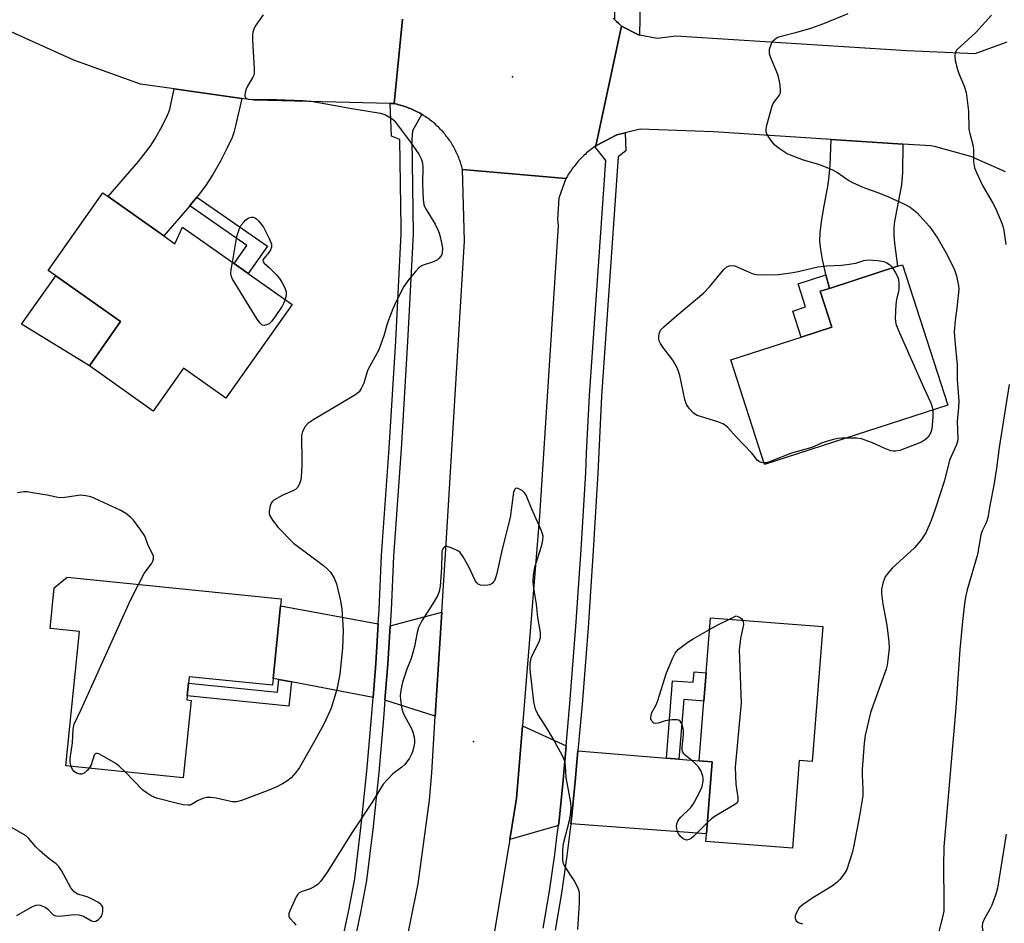
# Model space of a CAD drawing. Units: inches. Extents: x 1303762 to 1309762, y 517449 to 521449.
# Drawn here: x 1306860 to 1307130, y 519072 to 519320 of the extents above; entities that cross this region are included whole.
import ezdxf

# ---------------------------------------------------------------- set-up
doc = ezdxf.new("R2010")
doc.units = ezdxf.units.IN
doc.header["$MEASUREMENT"] = 0
for name, color, linetype in [('BLDG-Footprint', 5, 'Continuous'), ('CULTRL-Pad', 6, 'Continuous'), ('ELEV-Spot Elevation', 7, 'Continuous'), ('TRANS-Driveway', 251, 'Continuous'), ('TRANS-Non Street Sidewalk', 7, 'Continuous'), ('TRANS-Road', 130, 'Continuous'), ('TRANS-Street Sidewalk', 7, 'Continuous'), ('Undefined', 1, 'Continuous')]:
    doc.layers.add(name, color=color, linetype=linetype)

msp = doc.modelspace()

# ---------------------------------------------------------------- linework, layer by layer
at = {"layer": 'BLDG-Footprint'}
for points, elevation in [([(1306899.62, 519260.68), (1306902.71, 519258.5), (1306904.78, 519263.07), (1306918.94, 519253.08), (1306922.81, 519250.35), (1306934.86, 519241.85), (1306916.71, 519216.11), (1306905.03, 519224.35), (1306896.75, 519212.62), (1306879.21, 519225), (1306887.78, 519237.15), (1306869.96, 519249.72), (1306867.89, 519251.18), (1306882.91, 519272.47), (1306884.32, 519271.47)], 359.67), ([(1307114.98, 519214.19), (1307064.61, 519197.92), (1307055.32, 519226.69), (1307074.66, 519232.94), (1307083.07, 519235.66), (1307079.9, 519245.48), (1307082.41, 519246.29), (1307101.13, 519252.34), (1307102.52, 519252.78)], 358.26), ([(1306931.71, 519159.12), (1306929.68, 519139.2), (1306929.49, 519137.35), (1306906.57, 519139.69), (1306906.39, 519137.91), (1306906.03, 519134.42), (1306905.92, 519133.32), (1306907.11, 519133.2), (1306904.95, 519111.94), (1306872.71, 519115.23), (1306876.47, 519152.12), (1306868.4, 519152.95), (1306869.54, 519164.08), (1306873.12, 519167.04), (1306931.91, 519161.04)], 359.07), ([(1307080.6, 519153.5), (1307077.73, 519116.46), (1307074.14, 519116.73), (1307072.27, 519092.66), (1307048.52, 519094.5), (1307048.68, 519096.58), (1307050.21, 519116.35), (1307046.7, 519116.63), (1307047.96, 519132.95), (1307048.57, 519140.79), (1307049.74, 519155.89)], 357.67)]:
    msp.add_lwpolyline(points, close=True, dxfattribs=dict(at, elevation=elevation))
at = {"layer": 'CULTRL-Pad'}
msp.add_lwpolyline([(1306887.78, 519237.15), (1306879.21, 519225), (1306860.54, 519236.48), (1306869.96, 519249.72)], close=True, dxfattribs=at)
at = {"layer": 'ELEV-Spot Elevation'}
for p in [(1306995.41, 519304.32, 358.04), (1306984.71, 519121.87, 355.73)]:
    msp.add_point(p, dxfattribs=at)
at = {"layer": 'TRANS-Driveway'}
for points in [[(1306921.09, 519298.44), (1306919.35, 519290.86), (1306918.85, 519289.08), (1306918.38, 519287.71), (1306917.07, 519284.85), (1306915.17, 519281.22), (1306913.09, 519277.59), (1306911.25, 519274.69), (1306909.42, 519272.2), (1306908.67, 519271.28), (1306907.01, 519269.2), (1306906.74, 519268.9), (1306899.62, 519260.68), (1306884.32, 519271.47), (1306892.7, 519281.15), (1306894.64, 519283.56), (1306895.86, 519285.23), (1306897.13, 519287.22), (1306898.82, 519290.17), (1306900.32, 519293.05), (1306901.06, 519294.67), (1306901.28, 519295.45), (1306902.52, 519301.05)], [(1307102.6, 519285.89), (1307102.45, 519278.14), (1307102.21, 519274.73), (1307100.54, 519266.08), (1307100.24, 519264.12), (1307100.12, 519262.61), (1307100.14, 519260.82), (1307100.3, 519258.7), (1307101.13, 519252.34), (1307082.41, 519246.29), (1307081.47, 519250.02), (1307081.23, 519250.98), (1307080.51, 519254.21), (1307080.03, 519256.99), (1307079.81, 519259.23), (1307079.87, 519261.56), (1307080.21, 519264.59), (1307080.76, 519267.97), (1307082.04, 519274.83), (1307082.37, 519277.06), (1307082.6, 519280.07), (1307082.91, 519287.16)], [(1306958.5, 519154.16), (1306957.83, 519143.31), (1306957.12, 519133.95), (1306934.69, 519138.24), (1306931.23, 519138.9), (1306929.68, 519139.2), (1306931.71, 519159.12)], [(1306974.2, 519128.86), (1306960.37, 519133.27), (1306961.12, 519143.09), (1306961.77, 519153.65), (1306975.97, 519157.39)], [(1307010.13, 519120.76), (1307009.29, 519111.27), (1307008.27, 519101.09), (1307007.99, 519098.82), (1306994.62, 519095.02), (1306996.49, 519106.26), (1306998.12, 519126.21)], [(1307037.69, 519117.37), (1307041.07, 519117.09), (1307046.7, 519116.63), (1307050.21, 519116.35), (1307048.68, 519096.58), (1307011.41, 519099.34), (1307011.58, 519100.72), (1307012.61, 519110.96), (1307013.35, 519119.38)]]:
    msp.add_lwpolyline(points, close=True, dxfattribs=at)
at = {"layer": 'TRANS-Non Street Sidewalk'}
for points in [[(1306906.74, 519268.9), (1306907.01, 519269.2), (1306908.67, 519271.28), (1306928.13, 519257.89), (1306922.81, 519250.35), (1306918.94, 519253.08), (1306922.47, 519258.07)], [(1307082.41, 519246.29), (1307079.9, 519245.48), (1307083.07, 519235.66), (1307074.66, 519232.94), (1307072.36, 519240.07), (1307075.89, 519241.21), (1307073.85, 519247.56), (1307081.47, 519250.02)], [(1307041.07, 519117.09), (1307037.69, 519117.37), (1307039.33, 519138.6), (1307045.03, 519138.16), (1307045.26, 519141.05), (1307048.57, 519140.79), (1307047.96, 519132.95), (1307042.41, 519133.41)], [(1306934.69, 519138.24), (1306934.01, 519131.56), (1306906.03, 519134.42), (1306906.39, 519137.91), (1306930.87, 519135.41), (1306931.23, 519138.9)]]:
    msp.add_lwpolyline(points, close=True, dxfattribs=at)
at = {"layer": 'TRANS-Road'}
for points in [[(1306965.23, 519320.14), (1306962.87, 519296.99), (1306961.76, 519297.02), (1306924.45, 519297.97), (1306921.09, 519298.44), (1306902.52, 519301.05), (1306893.26, 519302.35), (1306874.89, 519308.93), (1306857.1, 519316.97), (1306840.03, 519326.43)], [(1307023.03, 519320.44), (1307023.48, 519320), (1307023.51, 519319.97), (1307023.99, 519319.5), (1307024.48, 519319.05), (1307025.33, 519318.3), (1307018.3, 519285.42), (1307018, 519285.21), (1307017.92, 519285.16), (1307017.55, 519284.89), (1307017.18, 519284.62), (1307016.81, 519284.33), (1307016.46, 519284.05), (1307016.1, 519283.75), (1307015.75, 519283.45), (1307015.41, 519283.15), (1307015.07, 519282.84), (1307014.74, 519282.52), (1307014.42, 519282.2), (1307014.09, 519281.87), (1307013.78, 519281.53), (1307013.47, 519281.19), (1307013.16, 519280.85), (1307012.86, 519280.5), (1307012.57, 519280.14), (1307012.29, 519279.78), (1307012, 519279.42), (1307011.73, 519279.04), (1307011.47, 519278.67), (1307011.21, 519278.29), (1307010.96, 519277.9), (1307010.71, 519277.52), (1307010.47, 519277.13), (1307010.07, 519276.43), (1306981.65, 519278.93), (1306981.55, 519279.34), (1306981.44, 519279.75), (1306981.32, 519280.16), (1306981.2, 519280.56), (1306981.07, 519280.96), (1306980.93, 519281.36), (1306980.78, 519281.76), (1306980.63, 519282.15), (1306980.47, 519282.55), (1306980.31, 519282.93), (1306980.13, 519283.32), (1306979.95, 519283.7), (1306979.77, 519284.09), (1306979.57, 519284.46), (1306979.38, 519284.83), (1306979.17, 519285.2), (1306978.96, 519285.57), (1306978.74, 519285.93), (1306978.51, 519286.29), (1306978.28, 519286.64), (1306978.05, 519286.99), (1306977.8, 519287.34), (1306977.55, 519287.68), (1306977.3, 519288.02), (1306977.04, 519288.35), (1306976.77, 519288.68), (1306976.5, 519289), (1306976.22, 519289.32), (1306975.94, 519289.64), (1306975.65, 519289.94), (1306975.36, 519290.25), (1306975.06, 519290.55), (1306974.75, 519290.84), (1306974.44, 519291.13), (1306974.13, 519291.41), (1306973.81, 519291.69), (1306973.48, 519291.96), (1306973.15, 519292.22), (1306972.82, 519292.49), (1306972.48, 519292.74), (1306972.14, 519292.98), (1306971.79, 519293.23), (1306971.44, 519293.47), (1306971.09, 519293.69), (1306970.72, 519293.92), (1306970.48, 519294.07), (1306970.36, 519294.14), (1306970, 519294.35), (1306969.63, 519294.55), (1306969.25, 519294.75), (1306968.88, 519294.94), (1306968.5, 519295.12), (1306968.11, 519295.3), (1306967.73, 519295.47), (1306967.34, 519295.64), (1306966.94, 519295.8), (1306966.55, 519295.95), (1306966.15, 519296.09), (1306965.75, 519296.23), (1306965.35, 519296.36), (1306964.94, 519296.48), (1306964.54, 519296.6), (1306964.13, 519296.71), (1306963.72, 519296.81), (1306963.3, 519296.9), (1306962.87, 519296.99), (1306965.23, 519320.14)], [(1307130.78, 519278.24), (1307121.29, 519282.47), (1307111.28, 519285.21), (1307110.26, 519285.4), (1307102.6, 519285.89), (1307082.91, 519287.16), (1307050.61, 519289.25), (1307030.43, 519289.96), (1307026.29, 519288.96), (1307024.09, 519288.42), (1307018.3, 519285.42), (1307025.33, 519318.3), (1307029.97, 519315.91), (1307030.31, 519315.85), (1307035.11, 519315.01), (1307040.21, 519315.65), (1307103.71, 519311.56), (1307122.46, 519310.75), (1307131.25, 519313.96)], [(1306964.87, 519060.18), (1306969.5, 519082.84), (1306972.57, 519105.76), (1306973.24, 519113.29), (1306974.2, 519128.86), (1306975.97, 519157.39), (1306977.23, 519177.73), (1306982.17, 519259.32), (1306981.65, 519278.93), (1307010.07, 519276.43), (1307008.13, 519271.01), (1307007.73, 519265.28), (1307007.92, 519263.5), (1307002.81, 519183.85), (1306998.12, 519126.21), (1306996.49, 519106.26), (1306994.62, 519095.02), (1306987.77, 519053.89)]]:
    msp.add_lwpolyline(points, dxfattribs=at)
at = {"layer": 'TRANS-Street Sidewalk'}
for points in [[(1307030.46, 519324.86), (1307030.31, 519315.85), (1307029.97, 519315.91), (1307025.33, 519318.3), (1307024.48, 519319.05), (1307023.99, 519319.5), (1307023.51, 519319.97), (1307023.48, 519320), (1307023.61, 519325.84)], [(1306948.58, 519067.04), (1306950.43, 519075.61), (1306952.07, 519084.22), (1306952.52, 519088.01), (1306953.82, 519098.96), (1306955.37, 519113.72), (1306956.7, 519128.51), (1306957.12, 519133.95), (1306957.83, 519143.31), (1306958.5, 519154.16), (1306958.75, 519158.13), (1306959.46, 519172.96), (1306961.52, 519202.41), (1306963.31, 519231.87), (1306964.85, 519261.35), (1306964.82, 519262.94), (1306964.48, 519287.18), (1306962.15, 519288.04), (1306961.76, 519297.02), (1306962.87, 519296.99), (1306963.3, 519296.9), (1306963.72, 519296.81), (1306964.13, 519296.71), (1306964.54, 519296.6), (1306964.94, 519296.48), (1306965.35, 519296.36), (1306965.75, 519296.23), (1306966.15, 519296.09), (1306966.55, 519295.95), (1306966.94, 519295.8), (1306967.34, 519295.64), (1306967.73, 519295.47), (1306968.11, 519295.3), (1306968.5, 519295.12), (1306968.88, 519294.94), (1306969.25, 519294.75), (1306969.63, 519294.55), (1306970, 519294.35), (1306970.36, 519294.14), (1306970.48, 519294.07), (1306967.91, 519289.51), (1306967.77, 519287.23), (1306968.14, 519261.29), (1306967.04, 519240.23), (1306966.6, 519231.69), (1306964.8, 519202.19), (1306962.75, 519172.77), (1306962.04, 519157.95), (1306961.77, 519153.65), (1306961.12, 519143.09), (1306960.37, 519133.27), (1306959.99, 519128.24), (1306958.65, 519113.41), (1306957.1, 519098.59), (1306955.33, 519083.71), (1306953.66, 519074.95), (1306951.8, 519066.31)], [(1307003.85, 519070.7), (1307005.55, 519080.8), (1307007.02, 519090.93), (1307007.69, 519096.4), (1307007.99, 519098.82), (1307008.27, 519101.09), (1307009.29, 519111.27), (1307010.13, 519120.76), (1307011.16, 519132.36), (1307012.81, 519153.46), (1307014.26, 519174.58), (1307015.49, 519195.71), (1307015.74, 519201.05), (1307016.51, 519216.85), (1307021.04, 519281.37), (1307018, 519285.21), (1307018.3, 519285.42), (1307024.09, 519288.42), (1307026.29, 519288.96), (1307026.54, 519284.06), (1307024.45, 519282.43), (1307019.83, 519216.66), (1307018.82, 519195.53), (1307017.58, 519174.37), (1307016.14, 519153.22), (1307015.49, 519144.93), (1307014.48, 519132.08), (1307013.35, 519119.38), (1307012.61, 519110.96), (1307011.58, 519100.72), (1307011.41, 519099.34), (1307010.33, 519090.48), (1307008.84, 519080.28), (1307007.13, 519070.11)]]:
    msp.add_lwpolyline(points, dxfattribs=at)
at = {"layer": 'Undefined'}
for points, elevation in [([(1306926.92, 519321.41), (1306924.75, 519318.22), (1306924.36, 519317.44), (1306924.13, 519316.6), (1306924.01, 519315.73), (1306923.99, 519314.55), (1306924.44, 519306.53), (1306924.42, 519305.37), (1306924.33, 519304.81), (1306924.13, 519304.29), (1306922.64, 519301.83), (1306922.16, 519300.8), (1306921.9, 519299.51), (1306921.91, 519299.04), (1306922.05, 519298.66), (1306922.36, 519298.42), (1306922.8, 519298.27), (1306924.12, 519298.09), (1306930.62, 519298.17), (1306937.86, 519297.89), (1306940.14, 519297.68), (1306951.27, 519295.7), (1306959.19, 519294.39), (1306960.56, 519293.95), (1306962.23, 519292.95), (1306962.86, 519292.36), (1306963.43, 519291.68), (1306967.36, 519286.46), (1306969.64, 519283.15), (1306970.43, 519281.69), (1306970.69, 519280.66), (1306970.79, 519279.56), (1306970.66, 519275.1), (1306970.89, 519270.71), (1306971.08, 519269.28), (1306971.25, 519268.74), (1306971.65, 519267.96), (1306974.19, 519263.91), (1306974.98, 519262.19), (1306975.32, 519261.14), (1306976.03, 519258.39), (1306976.13, 519257.25), (1306976.09, 519256.14), (1306975.97, 519255.61), (1306975.72, 519255.12), (1306975.2, 519254.47), (1306974.78, 519254.11), (1306973.73, 519253.61), (1306970.9, 519252.66), (1306970.12, 519252.26), (1306969.67, 519251.9), (1306968.86, 519251.04), (1306966.95, 519248.73), (1306965.52, 519246.82), (1306963.5, 519242.88), (1306962.56, 519240.71), (1306961.11, 519236.84), (1306960.04, 519233.23), (1306958.68, 519229.42), (1306955.69, 519223.9), (1306955.36, 519223.09), (1306954.55, 519220.29), (1306953.84, 519218.81), (1306953.26, 519217.9), (1306952.65, 519217.32), (1306951.67, 519216.67), (1306940.85, 519210.31), (1306939.23, 519209.17), (1306938.49, 519208.38), (1306937.72, 519206.96), (1306937.47, 519205.9), (1306937.43, 519204.75), (1306937.56, 519199.82), (1306937.52, 519197.8), (1306937.33, 519194.33), (1306937.19, 519193.48), (1306936.91, 519192.66), (1306936.36, 519191.66), (1306935.79, 519191.08), (1306935.06, 519190.69), (1306932.12, 519189.45), (1306929.86, 519188.19), (1306929.27, 519187.64), (1306929, 519187.15), (1306928.82, 519186.61), (1306928.56, 519185.17), (1306928.56, 519184.6), (1306928.68, 519184.07), (1306929.49, 519182.66), (1306931.05, 519180.66), (1306935.27, 519176.33), (1306943.51, 519170.18), (1306944.63, 519169.25), (1306945.37, 519168.4), (1306946.39, 519166.72), (1306947.09, 519165.17), (1306948.14, 519160.55), (1306948.53, 519158.23), (1306948.9, 519152.5), (1306948.72, 519147.53), (1306948.01, 519140.39), (1306947.19, 519136.15), (1306945.58, 519131.07), (1306943.65, 519126.84), (1306941.01, 519121.98), (1306936.9, 519114.81), (1306935.91, 519113.38), (1306934.59, 519111.96), (1306933.74, 519111.24), (1306932.25, 519110.32), (1306930.72, 519109.5), (1306928.03, 519108.34), (1306920.94, 519105.7), (1306919.56, 519105.35), (1306918.45, 519105.33), (1306914.02, 519106.33), (1306912.58, 519106.5), (1306911.43, 519106.5), (1306910.63, 519106.35), (1306909.87, 519106.09), (1306908.9, 519105.63), (1306907.27, 519104.61), (1306906.88, 519104.47), (1306906.35, 519104.41), (1306904.98, 519104.56), (1306903, 519105), (1306897.64, 519106.39), (1306896.13, 519106.99), (1306894.78, 519107.87), (1306893.91, 519108.59), (1306889.04, 519113.56)], 358), ([(1307087.5, 519321.63), (1307080.78, 519318.92), (1307077.26, 519317.64), (1307073.1, 519316.4), (1307069.51, 519315.54), (1307068.44, 519315.21), (1307067.93, 519314.96), (1307067.23, 519314.46), (1307066.65, 519313.84), (1307066.39, 519313.37), (1307065.9, 519311.83), (1307065.87, 519310.76), (1307066.21, 519309.66), (1307067.75, 519306.15), (1307068.26, 519304.77), (1307068.78, 519302.13), (1307068.94, 519300.38), (1307068.86, 519299.83), (1307068.62, 519299.29), (1307067.07, 519297.34), (1307066.57, 519296.33), (1307065.07, 519290.65), (1307064.94, 519289.81), (1307064.96, 519289.27), (1307065.23, 519288.52), (1307065.65, 519287.79), (1307066.48, 519286.63), (1307067.04, 519285.99), (1307068.61, 519284.74), (1307070.78, 519283.32), (1307072.13, 519282.72), (1307075.19, 519281.59), (1307079.39, 519280.4), (1307083.11, 519278.89), (1307084.64, 519278.09), (1307087.77, 519275.91), (1307088.97, 519275.25), (1307092.08, 519273.87), (1307095.74, 519272.57), (1307098.67, 519271.42), (1307103.04, 519269.4), (1307104.61, 519268.54), (1307105.54, 519267.87), (1307106.4, 519267.14), (1307108.19, 519265.22), (1307109.87, 519263.23), (1307112.22, 519259.98), (1307114.43, 519256.12), (1307116.68, 519251.63), (1307117.28, 519249.76), (1307117.88, 519246.95), (1307117.92, 519246.08), (1307117.8, 519244.33), (1307117.44, 519240.82), (1307116.94, 519237.51), (1307116.71, 519234.33), (1307116.84, 519231.97), (1307117.53, 519225.23), (1307117.47, 519221.24), (1307117.96, 519215.34), (1307117.9, 519213.62), (1307117.53, 519209.78), (1307117.66, 519205.06), (1307117.56, 519204.22), (1307117.26, 519203.17), (1307115.85, 519200.15), (1307115.44, 519199.09), (1307114.06, 519193.58), (1307111.5, 519185.7), (1307110.39, 519182.6), (1307108.92, 519179.22), (1307107.64, 519177.3), (1307105.82, 519175.04), (1307099.7, 519169.46), (1307098.55, 519168.25), (1307097.76, 519167.15), (1307097.16, 519165.6), (1307096.71, 519163.69), (1307096.7, 519162.55), (1307097.1, 519159.64), (1307098.16, 519153.87), (1307098.78, 519149.25), (1307098.8, 519147.53), (1307098.49, 519144.3), (1307098.28, 519142.85), (1307097.98, 519141.73), (1307093.73, 519129.85), (1307092.27, 519123.51), (1307092, 519121.48), (1307091.4, 519114.21), (1307091.4, 519112.77), (1307091.63, 519108.72), (1307091.57, 519106.96), (1307090.73, 519101.46), (1307089.11, 519093.32), (1307088.63, 519091.34), (1307087.18, 519086.81), (1307086.49, 519085.58), (1307085.25, 519084.03), (1307084.47, 519083.22), (1307083.31, 519082.33), (1307081.83, 519081.36), (1307077.86, 519079.01), (1307075.21, 519077.18), (1307074.15, 519076.21), (1307073.28, 519074.82), (1307073.01, 519074.08), (1307072.99, 519073.35), (1307073.28, 519072.71), (1307073.65, 519072.38), (1307074.14, 519072.13), (1307074.99, 519071.87)], 356), ([(1307126.9, 519321.26), (1307122.6, 519316.49), (1307117.44, 519311.78), (1307116.93, 519310.97), (1307116.82, 519310.24), (1307117, 519308.87), (1307117.61, 519306.37), (1307118, 519305.28), (1307119.47, 519301.77), (1307119.94, 519300.1), (1307120.63, 519294.92), (1307120.72, 519289.94), (1307120.94, 519288.78), (1307121.89, 519285.34), (1307121.98, 519284.19), (1307122, 519281.02), (1307122.24, 519279.42), (1307122.78, 519278.05), (1307124.43, 519274.56), (1307127.33, 519269.66), (1307128.03, 519268.34), (1307129.77, 519264.21), (1307130.05, 519263.36), (1307130.3, 519262.2), (1307130.89, 519258.35)], 354), ([(1306918.49, 519253.4), (1306919.7, 519260.5), (1306920.53, 519262.99), (1306920.83, 519263.52), (1306921.53, 519264.4), (1306922.11, 519265), (1306922.76, 519265.52), (1306923.24, 519265.76), (1306923.73, 519265.87), (1306924.18, 519265.82), (1306924.63, 519265.65), (1306925.05, 519265.39), (1306925.66, 519264.85), (1306927.06, 519263.08), (1306928.61, 519259.97), (1306929.2, 519258.4), (1306929.23, 519257.62), (1306928.95, 519256.85), (1306928.49, 519256.12), (1306927.07, 519254.53), (1306926.87, 519254.14), (1306926.91, 519253.6), (1306927.18, 519253.24), (1306928.64, 519251.96), (1306930.48, 519250.07), (1306931.44, 519248.98), (1306932.09, 519248.01), (1306932.91, 519246.45), (1306933.24, 519245.38), (1306933.22, 519244.58), (1306932.92, 519243.22)], 360), ([(1306932.92, 519243.22), (1306932.55, 519242.18), (1306932.15, 519241.44), (1306930.25, 519238.57), (1306929.19, 519237.15), (1306928.56, 519236.6), (1306927.87, 519236.27), (1306927.17, 519236.12), (1306926.74, 519236.16), (1306926.53, 519236.27), (1306925.97, 519236.83), (1306925.32, 519237.8), (1306918.38, 519249), (1306918.09, 519249.8), (1306918.04, 519250.35), (1306918.15, 519251.51), (1306918.49, 519253.4)], 360), ([(1307064.46, 519198.41), (1307063.74, 519198.51), (1307063.21, 519198.67), (1307062.6, 519199.09), (1307061.62, 519200.49), (1307061.06, 519201.16), (1307056.84, 519205.51), (1307054.55, 519208.12), (1307053.92, 519208.69), (1307053.16, 519209.11), (1307051.77, 519209.65), (1307046.09, 519211.39), (1307045.14, 519211.99), (1307043.98, 519213.25), (1307043.2, 519214.44), (1307042.71, 519215.77), (1307041.33, 519222.38), (1307040.7, 519224.29), (1307039.41, 519226.61), (1307036.71, 519230.19), (1307036.06, 519231.16), (1307035.69, 519231.92), (1307035.56, 519232.44), (1307035.58, 519233.25), (1307035.74, 519234.06), (1307036.05, 519234.81), (1307036.91, 519235.74), (1307040.54, 519238.88), (1307047.96, 519245.08), (1307049.53, 519246.74), (1307053.42, 519251.47), (1307054.27, 519252.19), (1307054.97, 519252.47), (1307055.73, 519252.57), (1307056.48, 519252.48), (1307059.54, 519251.06), (1307061.2, 519250.39), (1307062.29, 519250.13), (1307063.66, 519250.03), (1307068.31, 519250.14), (1307071.81, 519250.54), (1307073.83, 519250.89), (1307079.23, 519252.19), (1307081.6, 519252.47), (1307085.77, 519252.66), (1307087.24, 519252.82), (1307089.64, 519253.17), (1307091.92, 519253.9), (1307093.2, 519254.11), (1307095.73, 519253.98), (1307097.39, 519253.66), (1307098.18, 519253.31), (1307098.9, 519252.86), (1307099.32, 519252.48), (1307099.77, 519251.9)], 358), ([(1307099.77, 519251.9), (1307100.59, 519250.56), (1307101.13, 519249.53), (1307101.39, 519248.73), (1307101.52, 519247.62), (1307101.47, 519245.93), (1307100.84, 519243.26), (1307100.67, 519241.82), (1307100.5, 519238.02), (1307100.65, 519236.59), (1307101.4, 519234.68), (1307108.39, 519219), (1307110.22, 519215.07), (1307110.58, 519214.01), (1307110.79, 519212.83)], 358), ([(1307131.83, 519219.88), (1307129.08, 519202.6), (1307128.34, 519196.98), (1307127.57, 519192.3), (1307126.55, 519187.17), (1307125.9, 519183.36), (1307125.5, 519181.95), (1307124.38, 519179.72), (1307124.01, 519178.65), (1307123.1, 519173.2), (1307120.27, 519163.55), (1307119.78, 519161.55), (1307119.52, 519159.83), (1307118.97, 519154.82), (1307118.27, 519147.17), (1307117.11, 519131.14), (1307113.87, 519092.98), (1307113.73, 519087.69), (1307113.89, 519078.08), (1307113.8, 519075.44), (1307113.6, 519074.03), (1307112.3, 519069.05)], 354), ([(1307110.79, 519212.83), (1307110.86, 519210.94), (1307110.58, 519207.71), (1307110.29, 519206.7), (1307109.55, 519205.49), (1307108.8, 519204.76), (1307107.67, 519204.09), (1307101.8, 519201.81), (1307100.53, 519201.56), (1307100.06, 519201.56), (1307099.26, 519201.72), (1307097.44, 519202.42), (1307094.29, 519203.91), (1307091.25, 519204.99), (1307089.85, 519205.17), (1307087.18, 519205.21)], 358), ([(1307087.18, 519205.21), (1307085.86, 519205.18), (1307084.71, 519205.06), (1307083.56, 519204.84), (1307081.91, 519204.39), (1307080.28, 519203.84), (1307077.57, 519202.61), (1307071.97, 519201.01), (1307066, 519198.66), (1307065.15, 519198.44), (1307064.46, 519198.41)], 358), ([(1307013.38, 519070.33), (1307013.81, 519077.6), (1307013.8, 519080.22), (1307013.71, 519080.78), (1307013.43, 519081.58), (1307012.38, 519083.64), (1307011.64, 519084.88), (1307009.56, 519087.92), (1307009.29, 519088.69), (1307009.2, 519089.54), (1307009.25, 519092.18), (1307009.43, 519093.93), (1307011.06, 519100.24), (1307011.33, 519101.68), (1307011.51, 519103.69), (1307011.41, 519105.13), (1307010.17, 519112.06), (1307009.96, 519115.29), (1307009.68, 519116.67), (1307009.09, 519117.98), (1307006.5, 519122.84), (1307004.57, 519126), (1307002.34, 519129.43), (1307001.73, 519130.75), (1307001.28, 519132.79), (1307000.22, 519141.66), (1307000.28, 519143.37), (1307000.62, 519145.02), (1307001.09, 519146.09), (1307002.74, 519149.22), (1307003.08, 519150.43), (1307003.04, 519151.82), (1307002.35, 519155.94), (1307002, 519159.57), (1307001.16, 519164.52), (1307001.04, 519166.11), (1307001.18, 519167.51), (1307001.57, 519169.73), (1307003.45, 519175.8), (1307003.72, 519177.18), (1307003.77, 519178.23), (1307003.63, 519178.95), (1307003.34, 519179.77), (1307000.72, 519185.66), (1306999.19, 519189.48), (1306998.68, 519190.19), (1306998.03, 519190.77), (1306997.29, 519191.2), (1306996.57, 519191.44), (1306996.25, 519191.39), (1306996.02, 519191.21), (1306995.69, 519190.36), (1306994.72, 519183.36), (1306992.58, 519174.74), (1306991.01, 519167.69), (1306990.76, 519166.84), (1306990.42, 519166.05), (1306990.12, 519165.63), (1306989.77, 519165.29), (1306989.13, 519164.92), (1306988.03, 519164.72), (1306986.62, 519164.81), (1306985.93, 519165.12), (1306985.56, 519165.47), (1306985.26, 519165.92), (1306983.43, 519169.83), (1306981.85, 519172.6), (1306981.03, 519173.75), (1306980.61, 519174.11), (1306979.87, 519174.54), (1306978.54, 519175.1), (1306977.49, 519175.42), (1306976.82, 519175.4), (1306976.51, 519175.16), (1306976.27, 519174.79), (1306976.03, 519174.1), (1306975.97, 519173.59), (1306975.91, 519169.62), (1306975.53, 519164.54), (1306975.3, 519163.09), (1306974.89, 519162.09), (1306973.88, 519160.32), (1306970.45, 519155.03), (1306969.61, 519153.2), (1306969.19, 519151.81), (1306968.48, 519148), (1306968.05, 519146.33), (1306967.55, 519144.68), (1306966.42, 519141.79), (1306965.38, 519138.74), (1306965, 519137.33), (1306964.62, 519135.32), (1306964.54, 519134.46), (1306964.62, 519133.33), (1306964.95, 519131.36), (1306965.27, 519129.98), (1306965.72, 519128.95), (1306967.67, 519125.51), (1306968.06, 519124.45), (1306968.38, 519123.09), (1306968.48, 519122.27), (1306968.46, 519121.42), (1306968.11, 519119.71), (1306967.76, 519118.6), (1306967.12, 519117.32), (1306965.8, 519115.58), (1306964.99, 519114.83), (1306962.52, 519112.99), (1306961.06, 519111.51), (1306959.92, 519110.15), (1306957, 519105.51), (1306951.29, 519096.84), (1306944.53, 519086.06), (1306942.71, 519083.45), (1306941.93, 519082.65), (1306940.79, 519081.93), (1306939.79, 519081.47), (1306937.59, 519080.71), (1306936.85, 519080.34), (1306936.44, 519079.98), (1306935.98, 519079.27), (1306934.27, 519075.46), (1306934, 519074.66), (1306933.94, 519074.16), (1306933.97, 519073.92), (1306934.18, 519073.51), (1306935.47, 519072.16), (1306935.91, 519071.49)], 356), ([(1306892.68, 519165.04), (1306894.28, 519168.05), (1306896.34, 519170.88), (1306896.6, 519171.37), (1306896.78, 519172.06), (1306896.78, 519172.75), (1306896.63, 519173.25), (1306895.31, 519175.67), (1306894.59, 519177.79), (1306894.29, 519178.46), (1306893.36, 519179.9), (1306891.28, 519182.66), (1306890.51, 519183.47), (1306889.24, 519184.51), (1306887.82, 519185.31), (1306880.72, 519188.61), (1306879.63, 519189.04), (1306878.21, 519189.36), (1306876.76, 519189.49), (1306872.45, 519188.91), (1306871.03, 519188.83), (1306870.18, 519188.95), (1306867.62, 519189.51), (1306863.55, 519190.21), (1306862.1, 519190.41), (1306861.23, 519190.42), (1306859.49, 519190.16)], 358), ([(1306874.16, 519115.08), (1306873.92, 519116.1), (1306873.91, 519117.24), (1306874.52, 519121.5), (1306874.76, 519125.31), (1306875, 519126.62), (1306876.96, 519130.65), (1306890.53, 519160.72), (1306892.68, 519165.04)], 358), ([(1307049.49, 519152.61), (1307052, 519154), (1307054.94, 519155.49)], 358), ([(1307054.94, 519155.49), (1307056.83, 519156.41), (1307057.72, 519156.08), (1307058.25, 519155.63), (1307058.55, 519155.21)], 358), ([(1307058.55, 519155.21), (1307058.74, 519154.78), (1307058.79, 519153.98), (1307058.02, 519150.16), (1307057.78, 519148.5), (1307057.67, 519147.09), (1307058.22, 519132.5), (1307056.5, 519114.89), (1307056.7, 519110.16), (1307057.25, 519106.55), (1307057.26, 519105.54), (1307057.06, 519105.11), (1307056.47, 519104.58), (1307050.79, 519101.25), (1307050.08, 519100.72), (1307048.92, 519099.65)], 358), ([(1307048.92, 519099.65), (1307045.22, 519095.94), (1307044.59, 519095.38), (1307043.95, 519094.97), (1307043.21, 519094.86), (1307042.69, 519094.98), (1307042.24, 519095.2), (1307041.49, 519095.86), (1307040.92, 519096.73), (1307040.62, 519097.47), (1307040.47, 519098.55), (1307040.56, 519099.33), (1307040.81, 519100.06), (1307041.06, 519100.51), (1307041.61, 519101.18), (1307044.4, 519103.8), (1307045.21, 519105.01), (1307046.98, 519108.47), (1307047.45, 519109.56), (1307047.75, 519110.99), (1307047.76, 519111.87), (1307047.68, 519112.43), (1307047.21, 519113.77), (1307046.47, 519114.95), (1307045.13, 519116.3), (1307042.83, 519118.16), (1307042.43, 519118.56), (1307042.14, 519119.01), (1307042.02, 519119.5), (1307041.99, 519120.32), (1307042.36, 519123.76), (1307042.39, 519124.9), (1307042.07, 519126.3), (1307041.75, 519127.05), (1307041.46, 519127.46), (1307041.07, 519127.73), (1307040.56, 519127.84), (1307039.11, 519127.82), (1307037.31, 519127.58), (1307035.37, 519126.97), (1307034.61, 519126.86), (1307034.19, 519126.98), (1307033.72, 519127.42), (1307033.41, 519128.04), (1307033.35, 519128.52), (1307033.43, 519129.06), (1307033.69, 519129.87), (1307034.77, 519131.79), (1307035.24, 519132.85), (1307037.68, 519140.76), (1307039.38, 519144.89), (1307040.04, 519146.19), (1307040.39, 519146.65), (1307041.01, 519147.24), (1307043.55, 519149.19), (1307045.05, 519150.11), (1307049.49, 519152.61)], 358), ([(1306889.04, 519113.56), (1306887.41, 519115.13), (1306886.47, 519115.84), (1306882.81, 519117.96), (1306881.79, 519118.48), (1306881.32, 519118.63), (1306880.93, 519118.61), (1306880.55, 519118.15), (1306879.69, 519115.47), (1306879.18, 519114.57)], 358), ([(1306879.18, 519114.57), (1306878.57, 519113.9), (1306877.75, 519113.22), (1306877.07, 519112.92), (1306876.6, 519112.92), (1306875.63, 519113.22), (1306875, 519113.63), (1306874.54, 519114.19), (1306874.16, 519115.08)], 358), ([(1306859.3, 519074.12), (1306863.61, 519076.6), (1306864.63, 519077.01), (1306865.18, 519077.05), (1306865.66, 519076.97), (1306867.06, 519076.43), (1306867.72, 519075.93), (1306869.28, 519074.35), (1306869.98, 519074.01), (1306871.09, 519073.96), (1306874.97, 519074.38), (1306876.32, 519074.33), (1306877.57, 519073.97), (1306879.79, 519072.66), (1306880.51, 519072.47), (1306880.98, 519072.59), (1306881.66, 519073.01), (1306882.26, 519073.59), (1306882.58, 519074.04), (1306882.89, 519075.11), (1306882.93, 519075.94), (1306882.85, 519076.46), (1306882.61, 519076.9), (1306882.23, 519077.28), (1306881.51, 519077.78), (1306879.94, 519078.67), (1306878.58, 519079.31), (1306875.93, 519080.04), (1306875.02, 519080.62), (1306874.15, 519081.78), (1306871.5, 519086.47), (1306870.69, 519087.69), (1306870.07, 519088.29), (1306868.2, 519089.7), (1306865.52, 519092), (1306864.5, 519093.03), (1306862.48, 519095.36), (1306861.62, 519096.08), (1306856.08, 519099.35)], 356), ([(1307130.97, 519096.47), (1307128.59, 519081.68), (1307128.13, 519079.98), (1307127.01, 519076.98), (1307126.41, 519075.66), (1307124.9, 519073.16), (1307124.5, 519072.06), (1307124.34, 519071.2), (1307124.43, 519070.2), (1307124.75, 519069.18), (1307127.22, 519064.02), (1307127.77, 519063.01), (1307128.64, 519061.99), (1307131.52, 519059.67)], 352)]:
    msp.add_lwpolyline(points, dxfattribs=dict(at, elevation=elevation))

doc.saveas('drawing.dxf')
